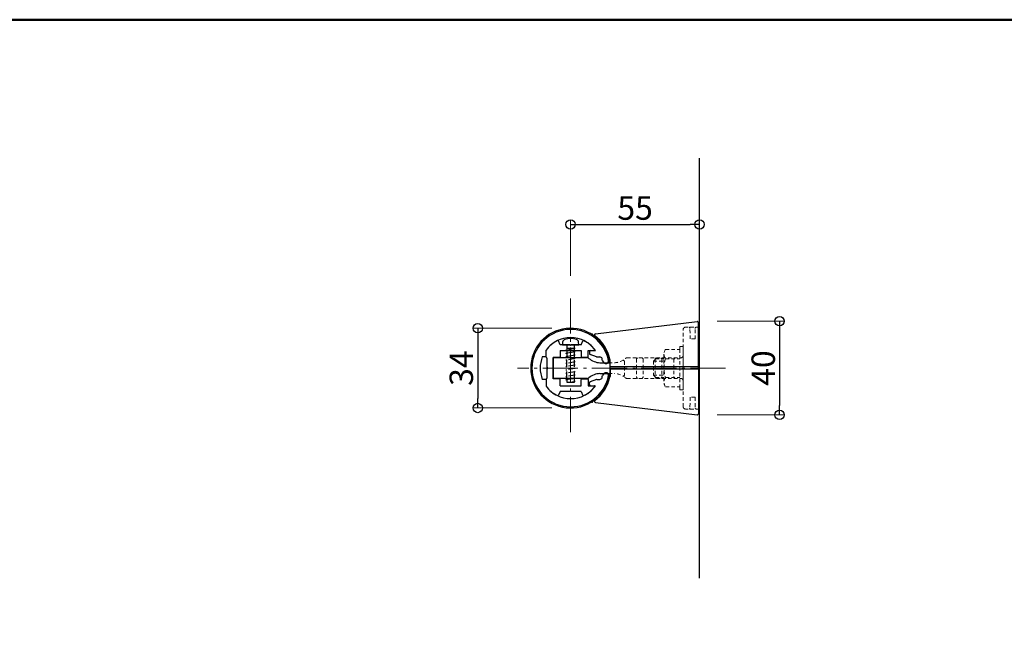
# Model space of a CAD drawing. Extents: x 8768 to 10370, y 379 to 1487.
# Drawn here: x 9613 to 10033, y 1218 to 1487 of the extents above; entities that cross this region are included whole.
import ezdxf

# ---------------------------------------------------------------- set-up
doc = ezdxf.new("R2010")
doc.units = 0
doc.header["$LTSCALE"] = 10
doc.header["$MEASUREMENT"] = 0
for name, pattern in [('CENTER', [12, 5, -0.8, 0.4, -0.8, 5]), ('HIDS', [2.5, 1.5, -1]), ('PHAS', [15, 10, -1, 1, -1, 1, -1])]:
    doc.linetypes.add(name, pattern=pattern)
doc.layers.get('0').update_dxf_attribs({"linetype": 'CONTINUOUS'})
doc.layers.get('DEFPOINTS').update_dxf_attribs({"linetype": 'CONTINUOUS'})
for name, color, linetype in [('&S-55', 7, 'CONTINUOUS'), ('09寸法A', 11, 'CONTINUOUS'), ('HASEN', 6, 'HIDS'), ('SOUZOU', 6, 'PHAS'), ('zumenwaku', 190, 'CONTINUOUS'), ('トラスネジ', 7, 'CONTINUOUS'), ('ナベ小ネジ', 7, 'CONTINUOUS')]:
    doc.layers.add(name, color=color, linetype=linetype)
doc.layers.add('center', color=5, linetype='CENTER', lineweight=13)
doc.layers.add('sunpou', color=7, linetype='CONTINUOUS', lineweight=13)
doc.styles.get("Standard").update_dxf_attribs({"font": 'simplex.shx', "width": 0.7, "bigfont": 'bigfont.shx'})
doc.dimstyles.new('詳細寸法', dxfattribs={"dimscale": 4, "dimtxt": 2.5, "dimasz": 1, "dimexe": 0.5, "dimexo": 2, "dimgap": 0.5, "dimtad": 1, "dimdec": 1, "dimzin": 9, "dimdsep": 46, "dimtxsty": 'Standard', "dimblk1": 'ORIGIN', "dimblk2": 'ORIGIN', "dimsah": 1, "dimcen": 1, "dimclrd": 11, "dimclre": 11, "dimclrt": 2, "dimadec": 0, "dimazin": 0, "dimtfac": 1, "dimtdec": 1, "dimtmove": 2, "dimatfit": 3, "dimldrblk": 'OPEN30', "dimfxl": 0, "dimtolj": 1, "dimtzin": 9, "dimlwe": 9, "dimarcsym": 0})

# ---------------------------------------------------------------- blocks, each defined once
blk = doc.blocks.new('_ORIGIN')
at = {"color": 0, "linetype": 'ByBlock'}
blk.add_line((0, 0), (-1, 0), dxfattribs=at)
blk.add_circle((0, 0), 0.5, dxfattribs=at)
blk = doc.blocks.new('*D13')
at = {"layer": '09寸法A', "color": 11, "lineweight": 9, "transparency": 16777216}
for p, q in [((9847.97, 1377.43), (9847.97, 1401.34)), ((9902.97, 1363.54), (9902.97, 1401.34))]:
    blk.add_line(p, q, dxfattribs=at)
at = {"layer": '09寸法A', "color": 11, "lineweight": -2, "transparency": 16777216}
blk.add_line((9851.97, 1399.34), (9898.97, 1399.34), dxfattribs=at)
at = {"layer": 'DEFPOINTS', "color": 0, "transparency": 16777216}
for p in [(9902.97, 1399.34), (9847.97, 1369.43), (9902.97, 1355.54)]:
    blk.add_point(p, dxfattribs=at)
at = {"layer": '09寸法A', "color": 11, "lineweight": -2, "transparency": 16777216, "xscale": 4, "yscale": 4, "zscale": 4, "rotation": 180}
blk.add_blockref('_ORIGIN', (9847.97, 1399.34), dxfattribs=at)
at = {"layer": '09寸法A', "color": 11, "lineweight": -2, "transparency": 16777216, "xscale": 4, "yscale": 4, "zscale": 4}
blk.add_blockref('_ORIGIN', (9902.97, 1399.34), dxfattribs=at)
at = {"layer": '09寸法A', "color": 2, "transparency": 16777216, "insert": (9875.47, 1406.34), "char_height": 10, "attachment_point": 5}
blk.add_mtext('\\A1;55', dxfattribs=at)
blk = doc.blocks.new('_Open30')
at = {"layer": 'sunpou', "color": 0, "linetype": 'Continuous', "lineweight": -2}
for p, q in [((-1, 0.27), (0, 0)), ((0, 0), (-1, -0.27)), ((0, 0), (-1, 0))]:
    blk.add_line(p, q, dxfattribs=at)
blk = doc.blocks.new('*D6')
at = {"layer": '09寸法A', "color": 11, "lineweight": 9, "transparency": 16777216}
for p, q in [((9839.97, 1355.06), (9806.34, 1355.06)), ((9839.97, 1321.06), (9806.34, 1321.06))]:
    blk.add_line(p, q, dxfattribs=at)
at = {"layer": '09寸法A', "color": 11, "lineweight": -2, "transparency": 16777216}
blk.add_line((9808.34, 1351.06), (9808.34, 1325.06), dxfattribs=at)
at = {"layer": 'DEFPOINTS', "color": 0, "transparency": 16777216}
for p in [(9847.97, 1355.06), (9808.34, 1321.06), (9847.97, 1321.06)]:
    blk.add_point(p, dxfattribs=at)
at = {"layer": '09寸法A', "color": 11, "lineweight": -2, "transparency": 16777216, "xscale": 4, "yscale": 4, "zscale": 4}
for p, rotation in [((9808.34, 1355.06), 90), ((9808.34, 1321.06), 270)]:
    blk.add_blockref('_ORIGIN', p, dxfattribs=dict(at, rotation=rotation))
at = {"layer": '09寸法A', "color": 2, "transparency": 16777216, "insert": (9801.34, 1338.06), "char_height": 10, "attachment_point": 5, "rotation": 90}
blk.add_mtext('\\A1;34', dxfattribs=at)
blk = doc.blocks.new('*D51')
at = {"layer": '09寸法A', "color": 11, "lineweight": 9, "transparency": 16777216}
for p, q in [((9910.47, 1358.09), (9939.13, 1358.09)), ((9910.47, 1318.09), (9939.13, 1318.09))]:
    blk.add_line(p, q, dxfattribs=at)
at = {"layer": '09寸法A', "color": 11, "lineweight": -2, "transparency": 16777216}
blk.add_line((9937.13, 1354.09), (9937.13, 1322.09), dxfattribs=at)
at = {"layer": 'DEFPOINTS', "color": 0, "transparency": 16777216}
for p in [(9902.47, 1358.09), (9902.47, 1318.09), (9937.13, 1318.09)]:
    blk.add_point(p, dxfattribs=at)
at = {"layer": '09寸法A', "color": 11, "lineweight": -2, "transparency": 16777216, "xscale": 4, "yscale": 4, "zscale": 4}
for p, rotation in [((9937.13, 1358.09), 90), ((9937.13, 1318.09), 270)]:
    blk.add_blockref('_ORIGIN', p, dxfattribs=dict(at, rotation=rotation))
at = {"layer": '09寸法A', "color": 2, "transparency": 16777216, "insert": (9930.13, 1338.09), "char_height": 10, "attachment_point": 5, "rotation": 90}
blk.add_mtext('\\A1;40', dxfattribs=at)

msp = doc.modelspace()

# ---------------------------------------------------------------- linework, layer by layer
at = {"layer": '&S-55', "color": 9}
msp.add_line((9902.97, 1248.49), (9902.97, 1427.64), dxfattribs=at)
at = {"layer": '&S-55', "color": 3}
for p, q in [((9858.53, 1352.72), (9901.91, 1358)), ((9902.47, 1338.06), (9902.47, 1357.5)), ((9902.97, 1355.51), (9902.47, 1355.51)), ((9902.97, 1320.61), (9902.97, 1355.51)), ((9864.77, 1334.56), (9864.77, 1341.59)), ((9902.47, 1338.56), (9864.77, 1338.56)), ((9902.47, 1337.56), (9864.77, 1337.56)), ((9902.47, 1338.06), (9902.47, 1318.63)), ((9858.53, 1323.41), (9901.91, 1318.13)), ((9902.97, 1320.61), (9902.47, 1320.61))]:
    msp.add_line(p, q, dxfattribs=at)
for centre, radius, start, end in [((9901.97, 1357.5), 0.5, 0, 96.9304), ((9858.59, 1352.23), 0.5, 96.9304, 233.1425), ((9847.97, 1338.06), 17.2, 12.9612, 53.1425), ((9863.27, 1341.59), 1.5, 0, 12.9612), ((9847.97, 1338.06), 17.2, 306.8575, 347.0388), ((9863.27, 1334.54), 1.5, 347.0388, 0), ((9858.59, 1323.9), 0.5, 126.8575, 263.0696), ((9901.97, 1318.63), 0.5, 263.0696, 0)]:
    msp.add_arc(centre, radius, start, end, dxfattribs=at)
for p, q in [((9843.47, 1348.06), (9842.75, 1349.66)), ((9852.47, 1348.06), (9853.19, 1349.66)), ((9837.47, 1342.81), (9837.47, 1345.73)), ((9847.77, 1348.06), (9843.47, 1348.06)), ((9843.47, 1345.56), (9852.47, 1345.56)), ((9843.47, 1345.56), (9843.47, 1342.86)), ((9847.77, 1347.96), (9847.77, 1348.06)), ((9848.17, 1347.96), (9848.17, 1348.06)), ((9852.47, 1348.06), (9848.17, 1348.06)), ((9852.47, 1345.56), (9852.47, 1342.86)), ((9855.47, 1345.56), (9858, 1345.56)), ((9855.47, 1342.86), (9855.47, 1345.56)), ((9855.97, 1345.06), (9855.97, 1344.33)), ((9856.47, 1345.56), (9858.59, 1345.56)), ((9837.47, 1342.86), (9835.89, 1342.86)), ((9837.97, 1338.26), (9837.97, 1342.31)), ((9840.47, 1342.56), (9840.47, 1333.56)), ((9840.47, 1333.56), (9840.47, 1342.56)), ((9843.17, 1342.56), (9840.47, 1342.56)), ((9847.72, 1342.46), (9840.47, 1342.46)), ((9840.47, 1333.66), (9840.47, 1342.46)), ((9840.47, 1338.06), (9840.47, 1342.46)), ((9855.09, 1342.46), (9848.22, 1342.46)), ((9855.17, 1342.56), (9852.77, 1342.56)), ((9859.02, 1342.89), (9856.3, 1343.86)), ((9859.19, 1342.86), (9860.4, 1342.86)), ((9860.47, 1340.36), (9864.77, 1340.36)), ((9838.07, 1338.26), (9837.97, 1338.26)), ((9837.97, 1333.81), (9837.97, 1337.86)), ((9838.07, 1337.86), (9837.97, 1337.86)), ((9840.47, 1338.06), (9840.47, 1333.66)), ((9860.47, 1335.76), (9864.77, 1335.76)), ((9864.77, 1337.56), (9864.77, 1334.54)), ((9837.47, 1333.26), (9835.89, 1333.26)), ((9837.47, 1333.31), (9837.47, 1330.4)), ((9847.72, 1333.66), (9840.47, 1333.66)), ((9843.17, 1333.56), (9840.47, 1333.56)), ((9843.47, 1330.56), (9843.47, 1333.26)), ((9855.09, 1333.66), (9848.22, 1333.66)), ((9852.47, 1330.56), (9852.47, 1333.26)), ((9852.77, 1333.56), (9855.17, 1333.56)), ((9855.47, 1333.26), (9855.47, 1330.56)), ((9855.97, 1331.06), (9855.97, 1331.8)), ((9859.02, 1333.23), (9856.3, 1332.27)), ((9859.19, 1333.26), (9860.4, 1333.26)), ((9843.47, 1328.06), (9842.75, 1326.47)), ((9843.47, 1330.56), (9852.47, 1330.56)), ((9847.77, 1328.06), (9843.47, 1328.06)), ((9847.77, 1328.16), (9847.77, 1328.06)), ((9848.17, 1328.16), (9848.17, 1328.06)), ((9852.47, 1328.06), (9848.17, 1328.06)), ((9852.47, 1328.06), (9853.19, 1326.46)), ((9855.47, 1330.56), (9858, 1330.56)), ((9856.47, 1330.56), (9858.59, 1330.56))]:
    msp.add_line(p, q)
at = {"lineweight": 9}
for p, q in [((9840.47, 1342.46), (9840.47, 1333.66)), ((9847.72, 1342.46), (9840.47, 1342.46)), ((9840.47, 1338.66), (9840.47, 1342.46)), ((9855.09, 1342.46), (9848.22, 1342.46)), ((9860.47, 1340.36), (9864.15, 1340.36)), ((9840.47, 1337.46), (9840.47, 1333.66)), ((9860.47, 1335.76), (9864.15, 1335.76)), ((9847.72, 1333.66), (9840.47, 1333.66)), ((9855.09, 1333.66), (9848.22, 1333.66))]:
    msp.add_line(p, q, dxfattribs=at)
for centre, radius, start, end in [((9847.97, 1338.06), 17, 13.0503, 346.9497), ((9847.97, 1338.06), 16.5, 11.202, 348.798), ((9847.97, 1338.06), 13, 90, 143.8711), ((9847.97, 1338.06), 13, 115.4205, 143.8711), ((9842.49, 1349.52), 0.3, 27.403, 116.6841), ((9847.97, 1338.06), 13, 35.2344, 90), ((9853.45, 1349.52), 0.3, 63.3159, 152.597), ((9847.97, 1338.06), 13, 37.9026, 64.4365), ((9847.97, 1347.96), 0.2, 180, 0), ((9856.47, 1345.06), 0.5, 90, 180), ((9856.47, 1344.33), 0.5, 180, 250.4565), ((9857.99, 1345.86), 0.3, 270, 37.8855), ((9857.99, 1345.86), 0.3, 270, 37.8855), ((9847.97, 1338.06), 13, 158.3318, 201.6682), ((9837.97, 1342.81), 0.5, 180, 270), ((9843.17, 1342.86), 0.3, 270, 0), ((9847.97, 1342.49), 0.251, 185.7642, 354.2358), ((9852.77, 1342.86), 0.3, 180, 270), ((9855.09, 1341.46), 1, 49.9491, 90), ((9855.17, 1342.86), 0.3, 270, 0), ((9860.89, 1348.35), 8, 229.9491, 267.0301), ((9859.19, 1343.36), 0.5, 250.4565, 270), ((9859.19, 1343.36), 0.5, 250.4565, 270), ((9860.4, 1341.86), 1, 16.9962, 90), ((9847.97, 1338.06), 14, 13.0503, 16.9962), ((9863.07, 1341.56), 1.5, 193.0503, 233.1301), ((9863.18, 1341.07), 1, 314.8312, 11.202), ((9863.07, 1341.56), 1.5, 307.1661, 13.0503), ((9838.07, 1338.06), 0.2, 270, 90), ((9860.89, 1327.77), 8, 92.9699, 130.0509), ((9863.07, 1334.56), 1.5, 126.9904, 166.9497), ((9863.18, 1335.05), 1, 348.798, 45.329), ((9863.07, 1334.56), 1.5, 346.9497, 53.1301), ((9837.97, 1333.31), 0.5, 90, 180), ((9843.17, 1333.26), 0.3, 0, 90), ((9847.97, 1333.64), 0.251, 5.7642, 174.2358), ((9852.77, 1333.26), 0.3, 90, 180), ((9855.09, 1334.66), 1, 270, 310.0509), ((9855.17, 1333.26), 0.3, 0, 90), ((9856.47, 1331.8), 0.5, 109.5435, 180), ((9859.19, 1332.76), 0.5, 90, 109.5435), ((9860.4, 1334.26), 1, 270, 343.0038), ((9847.97, 1338.06), 14, 343.0038, 346.9497), ((9847.97, 1338.06), 13, 216.1289, 270), ((9847.97, 1338.06), 13, 216.1289, 244.444), ((9847.97, 1328.16), 0.2, 0, 180), ((9847.97, 1338.06), 13, 270, 324.7656), ((9847.97, 1338.06), 13, 295.6139, 322.1461), ((9856.47, 1331.06), 0.5, 180, 270), ((9857.99, 1330.26), 0.3, 322.1145, 90), ((9842.49, 1326.61), 0.3, 243.3159, 332.597), ((9853.45, 1326.61), 0.3, 207.403, 296.6841)]:
    msp.add_arc(centre, radius, start, end)
for centre, radius, start, end in [((9847.97, 1342.49), 0.251, 185.7642, 354.2358), ((9855.09, 1341.46), 1, 49.9491, 90), ((9860.89, 1348.35), 8, 229.9491, 267.0301), ((9860.89, 1327.77), 8, 92.9699, 130.0509), ((9847.97, 1333.64), 0.251, 5.7642, 174.2358), ((9855.09, 1334.66), 1, 270, 310.0509)]:
    msp.add_arc(centre, radius, start, end, dxfattribs=at)
at = {"layer": 'center', "ltscale": 0.3}
for p, q in [((9847.97, 1310.82), (9847.97, 1368.16)), ((9914.07, 1338.06), (9825.3, 1338.06))]:
    msp.add_line(p, q, dxfattribs=at)
at = {"layer": 'HASEN', "lineweight": 9, "ltscale": 0.1}
for p, q in [((9895.97, 1321.61), (9895.97, 1354.51)), ((9902.97, 1355.51), (9896.97, 1355.51)), ((9898.91, 1350.51), (9898.88, 1355.02)), ((9901.03, 1350.51), (9901.07, 1355.02)), ((9902.97, 1355.51), (9902.97, 1320.61)), ((9901.03, 1350.51), (9898.91, 1350.51)), ((9888.47, 1346.06), (9894.49, 1346.06)), ((9894.49, 1346.06), (9894.49, 1347.27)), ((9894.49, 1347.27), (9895.97, 1347.27)), ((9894.49, 1346.06), (9894.49, 1330.06)), ((9895.97, 1347.27), (9895.97, 1328.86)), ((9864.15, 1340.36), (9866.67, 1340.36)), ((9870.42, 1341.52), (9870.92, 1341.02)), ((9870.92, 1341.02), (9870.92, 1335.11)), ((9872.05, 1342.46), (9894.97, 1342.46)), ((9876.02, 1341.96), (9876.02, 1334.16)), ((9878.42, 1342.46), (9878.92, 1341.96)), ((9878.92, 1341.96), (9878.92, 1334.16)), ((9883.25, 1341.06), (9884.25, 1342.06)), ((9883.25, 1341.06), (9887.78, 1341.06)), ((9883.25, 1341.06), (9883.25, 1335.06)), ((9884.52, 1342.46), (9884.02, 1341.96)), ((9884.02, 1341.96), (9884.02, 1334.16)), ((9884.25, 1342.06), (9887.78, 1342.06)), ((9886.42, 1342.46), (9886.92, 1341.96)), ((9886.92, 1341.96), (9886.92, 1334.16)), ((9887.78, 1344.06), (9887.78, 1332.06)), ((9888.47, 1342.06), (9894.49, 1342.06)), ((9892.52, 1342.46), (9892.02, 1341.96)), ((9892.02, 1341.96), (9892.02, 1334.16)), ((9864.15, 1335.76), (9866.67, 1335.76)), ((9870.42, 1334.61), (9870.92, 1335.11)), ((9872.05, 1333.66), (9894.97, 1333.66)), ((9878.42, 1333.66), (9878.92, 1334.16)), ((9883.25, 1335.06), (9887.78, 1335.06)), ((9883.25, 1335.06), (9884.25, 1334.06)), ((9884.02, 1334.16), (9884.52, 1333.66)), ((9884.25, 1334.06), (9887.78, 1334.06)), ((9886.42, 1333.66), (9886.92, 1334.16)), ((9888.47, 1334.06), (9894.49, 1334.06)), ((9892.02, 1334.16), (9892.52, 1333.66)), ((9888.47, 1330.06), (9894.49, 1330.06)), ((9894.49, 1330.06), (9894.49, 1328.86)), ((9894.49, 1328.86), (9895.97, 1328.86)), ((9898.91, 1325.61), (9898.88, 1321.11)), ((9901.03, 1325.61), (9898.91, 1325.61)), ((9901.03, 1325.61), (9901.07, 1321.11)), ((9902.97, 1320.61), (9896.97, 1320.61))]:
    msp.add_line(p, q, dxfattribs=at)
at = {"layer": 'HASEN', "ltscale": 0.2}
for p, q in [((9849.97, 1346.4), (9845.97, 1345.7)), ((9846.32, 1345.64), (9845.97, 1345.7)), ((9846.32, 1347.86), (9846.32, 1345.57)), ((9849.62, 1346.46), (9846.32, 1346.46)), ((9849.62, 1345.57), (9849.62, 1347.86)), ((9849.97, 1346.4), (9849.62, 1346.46)), ((9849.97, 1342.17), (9845.97, 1341.47)), ((9846.32, 1341.41), (9845.97, 1341.47)), ((9849.97, 1340.76), (9845.97, 1340.06)), ((9846.32, 1340), (9845.97, 1340.06)), ((9846.32, 1333.66), (9846.32, 1342.46)), ((9849.62, 1333.66), (9849.62, 1342.46)), ((9849.97, 1342.17), (9849.62, 1342.23)), ((9849.97, 1340.76), (9849.62, 1340.82)), ((9849.97, 1339.35), (9845.97, 1338.65)), ((9846.32, 1338.59), (9845.97, 1338.65)), ((9849.97, 1337.94), (9845.97, 1337.24)), ((9846.32, 1337.18), (9845.97, 1337.24)), ((9849.97, 1336.53), (9845.97, 1335.83)), ((9846.32, 1335.77), (9845.97, 1335.83)), ((9849.97, 1339.35), (9849.62, 1339.41)), ((9849.97, 1337.94), (9849.62, 1338)), ((9849.97, 1336.53), (9849.62, 1336.59)), ((9849.97, 1335.12), (9845.97, 1334.42)), ((9846.32, 1334.36), (9845.97, 1334.42)), ((9849.97, 1335.12), (9849.62, 1335.18))]:
    msp.add_line(p, q, dxfattribs=at)
at = {"layer": 'HASEN', "lineweight": 9}
for p, q in [((9876.52, 1342.46), (9876.02, 1341.96)), ((9876.02, 1334.16), (9876.52, 1333.66))]:
    msp.add_line(p, q, dxfattribs=at)
at = {"layer": 'HASEN', "lineweight": 9, "ltscale": 0.1}
for centre, radius, start, end in [((9896.97, 1354.51), 1, 90, 180), ((9898.38, 1355.01), 0.5, 0.5, 90), ((9901.57, 1355.01), 0.5, 90, 179.5), ((9891.02, 1344.06), 3.23, 141.791, 218.209), ((9866.26, 1348.35), 8, 272.9699, 310.0509), ((9872.05, 1341.46), 1, 90, 130.0509), ((9899.68, 1338.06), 11.89, 160.3494, 199.6506), ((9894.97, 1343.46), 1, 270, 0), ((9866.26, 1327.77), 8, 49.9491, 87.0301), ((9872.05, 1334.66), 1, 229.9491, 270), ((9891.02, 1332.06), 3.23, 141.791, 218.209), ((9894.97, 1332.66), 1, 0, 90), ((9896.97, 1321.61), 1, 180, 270), ((9898.38, 1321.11), 0.5, 270, 359.5), ((9901.57, 1321.11), 0.5, 180.5, 270)]:
    msp.add_arc(centre, radius, start, end, dxfattribs=at)
at = {"layer": 'HASEN', "ltscale": 0.2}
for centre, radius, start, end in [((9846.12, 1347.86), 0.2, 0, 90), ((9849.82, 1347.86), 0.2, 90, 180), ((9863.07, 1341.56), 1.5, 233.2996, 270), ((9863.07, 1341.56), 1.5, 270, 306.8699), ((9863.18, 1341.07), 1, 282.1261, 314.671), ((9863.07, 1334.56), 1.5, 90, 126.8699), ((9863.07, 1334.56), 1.5, 53.3121, 90), ((9863.18, 1335.05), 1, 45.3522, 77.8739)]:
    msp.add_arc(centre, radius, start, end, dxfattribs=at)
at = {"layer": 'SOUZOU', "ltscale": 0.5}
for p in [(9857.22, 1352.56), (9857.22, 1323.56)]:
    msp.add_point(p, dxfattribs=at)
at = {"layer": 'zumenwaku', "linetype": 'Continuous', "lineweight": 50}
msp.add_lwpolyline([(8768.48, 378.67), (10368.48, 378.67), (10368.48, 1486.67), (8768.48, 1486.67)], close=True, dxfattribs=at)
at = {"layer": 'トラスネジ', "color": 7, "linetype": 'Continuous'}
for p, q in [((9849.97, 1344.99), (9845.97, 1344.29)), ((9846.32, 1344.23), (9845.97, 1344.29)), ((9846.32, 1345.56), (9846.32, 1342.46)), ((9849.62, 1342.46), (9849.62, 1345.56)), ((9849.97, 1344.99), (9849.62, 1345.05)), ((9849.97, 1343.58), (9845.97, 1342.88)), ((9846.32, 1342.82), (9845.97, 1342.88)), ((9849.97, 1343.58), (9849.62, 1343.64)), ((9849.97, 1333.71), (9845.97, 1333.01)), ((9846.32, 1332.95), (9845.97, 1333.01)), ((9846.32, 1333.66), (9846.32, 1332.06)), ((9846.32, 1332.06), (9849.62, 1332.06)), ((9849.97, 1332.3), (9848.62, 1332.06)), ((9849.97, 1333.71), (9849.62, 1333.77)), ((9849.62, 1332.06), (9849.62, 1333.66)), ((9849.97, 1332.3), (9849.62, 1332.36))]:
    msp.add_line(p, q, dxfattribs=at)
at = {"layer": 'ナベ小ネジ', "color": 7, "linetype": 'Continuous', "ltscale": 3}
for p, q in [((9844.57, 1349.18), (9844.47, 1348.06)), ((9851.47, 1348.06), (9851.37, 1349.18)), ((9844.47, 1348.06), (9851.47, 1348.06))]:
    msp.add_line(p, q, dxfattribs=at)
for centre, radius, start, end in [((9845.86, 1349.07), 1.3, 105.8809, 175), ((9847.97, 1341.66), 9, 74.1191, 105.8809), ((9850.08, 1349.07), 1.3, 5, 74.1191)]:
    msp.add_arc(centre, radius, start, end, dxfattribs=at)

# ---------------------------------------------------------------- dimensions: what is measured, and where the dimension line sits
at = {"layer": '09寸法A'}
for base, p1, p2, angle, picture, middle in [((9902.97, 1399.34), (9847.97, 1369.43), (9902.97, 1355.54), 180, '*D13', (9875.47, 1406.34)), ((9808.34, 1321.06), (9847.97, 1355.06), (9847.97, 1321.06), 90, '*D6', (9801.34, 1338.06)), ((9937.13, 1318.09), (9902.47, 1358.09), (9902.47, 1318.09), 90, '*D51', (9930.13, 1338.09))]:
    dim = msp.add_linear_dim(base=base, p1=p1, p2=p2, angle=angle, dimstyle='詳細寸法', dxfattribs=at)
    dim.commit()
    dim.dimension.update_dxf_attribs({"geometry": picture, "text_midpoint": middle})

doc.saveas('drawing.dxf')
